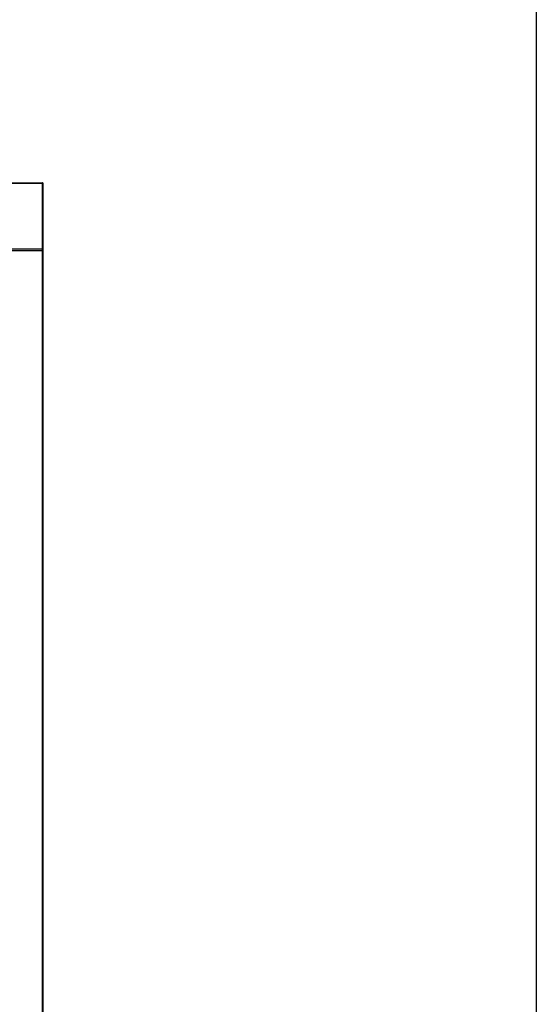
# Model space of a CAD drawing. Units: millimetres. Extents: x -16236 to 202, y -4 to 1019.
# Drawn here: x -15588 to -15557, y 919 to 978 of the extents above; entities that cross this region are included whole.
import ezdxf

# ---------------------------------------------------------------- set-up
doc = ezdxf.new("R2010")
doc.units = ezdxf.units.MM
doc.layers.add('__SERINF01_OFICT', color=7, linetype='Continuous')
doc.layers.add('Default', color=7, linetype='Continuous')

# ---------------------------------------------------------------- blocks, each defined once
blk = doc.blocks.new('SE1')
at = {"layer": '__SERINF01_OFICT', "color": 7, "linetype": 'Continuous'}
for p, q in [((-4575.8, 8024.7), (-3659.6, 8024.7)), ((-3659.6, 8023.9), (-4575.8, 8023.9)), ((-3678.8, 8024.7), (-3678.8, 8024.7)), ((-3659.6, 8024.5), (-3659.6, 8024.7)), ((-3659.6, 8024.7), (-3659.6, 8024.7)), ((-3659.6, 8024.5), (-3659.6, 8023.9)), ((-3659.6, 8023.9), (-3659, 8024.5)), ((-3658.8, 8023.9), (-3659.6, 8023.9)), ((-3659.6, 7945.5), (-3659.6, 8023.9)), ((-3658.8, 7945.5), (-3658.8, 8023.9)), ((-3659.6, 7945.5), (-4575.8, 7945.5)), ((-3745, 7943.9), (-3659.6, 7943.9)), ((-3658.8, 7945.5), (-3659.6, 7945.5)), ((-3659.6, 7945.5), (-3659.6, 7944.9)), ((-3659.6, 7945.5), (-3659, 7944.9)), ((-3659.6, 7944.9), (-3659.6, 7944.7)), ((-3659.6, 7944.4), (-3659.6, 7944.7)), ((-3659.6, 7944.4), (-3659.6, 7943.9)), ((-3659.6, 7943.9), (-3659, 7944.4)), ((-3659.6, 7943.9), (-3658.8, 7943.9)), ((-3659.6, 5855.5), (-3659.6, 7943.9)), ((-3658.8, 5855.5), (-3658.8, 7943.9))]:
    blk.add_line(p, q, dxfattribs=at)
for centre, radius, start, end in [((-3662.5, 8024.5), 2.93, 359.5891, 4.2334), ((-3659.6, 8023.9), 0.814, 45.1273, 89.8727), ((-3659.6, 8023.9), 0.01, 0, 45), ((-3659.6, 8023.9), 0.0103, 45.4007, 89.0481), ((-3659.6, 8023.9), 0.81, 0, 45), ((-3659.6, 8023.9), 0.81, 23.1558, 45.6084), ((-3659.6, 7945.5), 0.0103, 270.9511, 314.5995), ((-3659.6, 7945.5), 0.01, 315, 0), ((-3659.6, 7945.5), 0.01, 270, 0), ((-3662.5, 7944.9), 2.93, 355.7666, 0.4109), ((-3659.6, 7945.5), 0.814, 270.1273, 314.8727), ((-3659.6, 7945.5), 0.81, 270, 315.4492), ((-3662.5, 7944.5), 2.93, 359.5891, 4.2334), ((-3659.6, 7943.9), 0.814, 45.1273, 89.8727), ((-3659.6, 7943.9), 0.01, 0, 45), ((-3659.6, 7943.9), 0.0103, 45.4007, 89.0481), ((-3659.6, 7945.5), 0.81, 315, 0), ((-3659.6, 7943.9), 0.81, 0, 45)]:
    blk.add_arc(centre, radius, start, end, dxfattribs=at)

msp = doc.modelspace()

# ---------------------------------------------------------------- linework, layer by layer
msp.add_lwpolyline([(-15833.87, 1018.742), (-15556.87, 1018.742), (-15556.87, 638.742), (-15833.87, 638.742)], close=True)

# ---------------------------------------------------------------- block references
at = {"layer": 'Default', "xscale": 0.0499999999992724, "yscale": 0.04999999999995453, "zscale": 0.05}
msp.add_blockref('SE1', (-15403.397, 567.189), dxfattribs=at)

doc.saveas('drawing.dxf')
